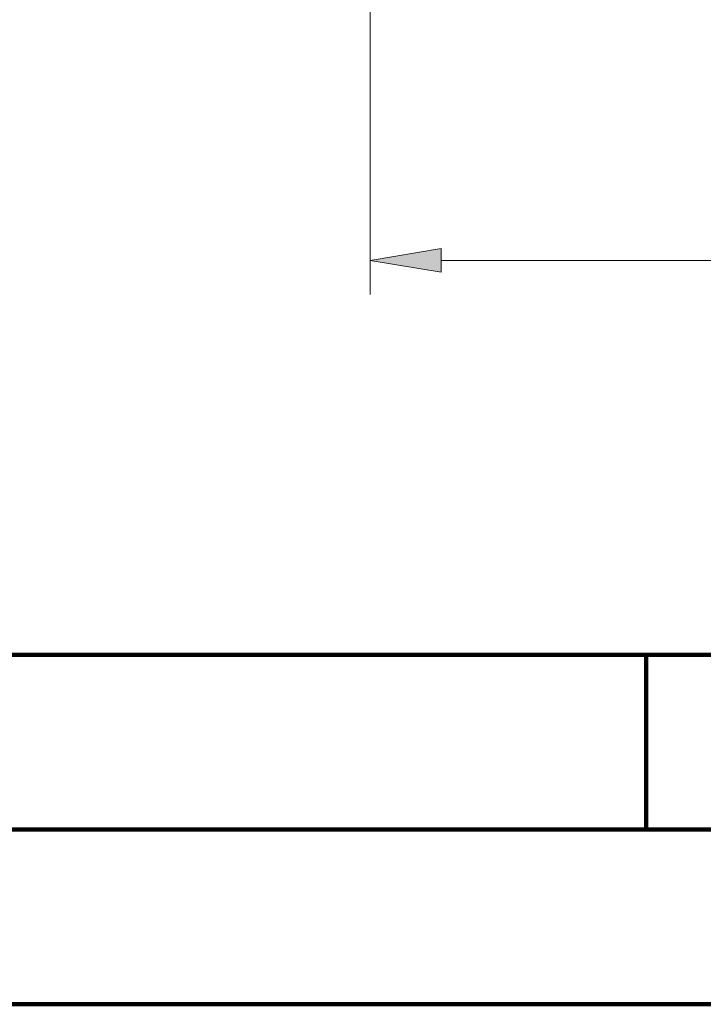
# Model space of a CAD drawing. Units: inches. Extents: x -2100 to 2100, y -1485 to 1485.
# Drawn here: x -1679 to -1484, y -1485 to -1203 of the extents above; entities that cross this region are included whole.
import ezdxf

# ---------------------------------------------------------------- set-up
doc = ezdxf.new("R2010")
doc.units = ezdxf.units.IN
doc.header["$MEASUREMENT"] = 0
doc.layers.add('AM_5', color=7, linetype='Continuous')

# ---------------------------------------------------------------- blocks, each defined once
blk = doc.blocks.new('block 61')
at = {"color": 5, "lineweight": 158}
blk.add_lwpolyline([(171.18, -1384.85), (-1999.79, -1384.85)], dxfattribs=at)
blk = doc.blocks.new('block 101')
at = {"color": 5, "lineweight": 158}
blk.add_lwpolyline([(-1499.84, -1384.85), (-1499.84, -1434.85)], dxfattribs=at)
blk = doc.blocks.new('block 110')
at = {"color": 7, "lineweight": 158}
blk.add_lwpolyline([(2049.78, -1434.85), (-2049.78, -1434.85)], dxfattribs=at)
blk = doc.blocks.new('block 117')
at = {"color": 5, "lineweight": 158}
blk.add_lwpolyline([(2099.78, -1484.84), (-2099.78, -1484.84)], dxfattribs=at)
blk = doc.blocks.new('block 58')
for name in ['block 61', 'block 101', 'block 110', 'block 117']:
    blk.add_blockref(name, (0, 0))
blk = doc.blocks.new('block 772')
at = {"layer": 'AM_5'}
h = blk.add_hatch(color=1, dxfattribs=at)
h.dxf.hatch_style = 2
h.paths.add_polyline_path([(-1558.48, -1268.68), (-1558.48, -1275.45), (-1578.8, -1272.06)])
at = {"layer": 'AM_5', "color": 1, "lineweight": 5}
for points in [[(-1578.8, -1011.29), (-1578.8, -1281.8)], [(-1558.48, -1272.06), (-1038.63, -1272.06)]]:
    blk.add_lwpolyline(points, dxfattribs=at)
at = {"layer": 'AM_5', "lineweight": 0}
blk.add_lwpolyline([(-1558.48, -1268.68), (-1558.48, -1275.45), (-1578.8, -1272.06), (-1558.48, -1268.68)], dxfattribs=at)
blk.add_lwpolyline([(-1558.48, -1268.68), (-1558.48, -1275.45), (-1578.8, -1272.06), (-1558.48, -1268.68)], dxfattribs=at)

msp = doc.modelspace()

# ---------------------------------------------------------------- block references
msp.add_blockref('block 58', (0, 0))
at = {"layer": 'AM_5'}
msp.add_blockref('block 772', (0, 0), dxfattribs=at)

doc.saveas('drawing.dxf')
